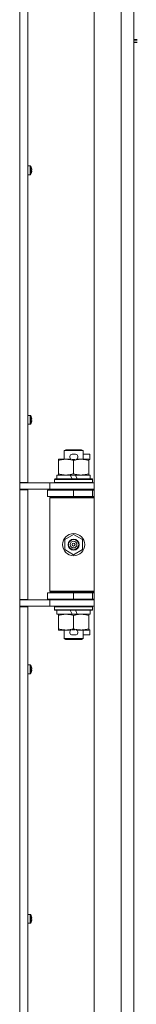
# Model space of a CAD drawing. Units: millimetres. Extents: x 0 to 29850, y -7 to 21000.
# Drawn here: x 17693 to 17766, y 14539 to 15161 of the extents above; entities that cross this region are included whole.
import ezdxf

# ---------------------------------------------------------------- set-up
doc = ezdxf.new("R2010")
doc.units = ezdxf.units.MM
doc.linetypes.add('K5LT_THIN', pattern=[0])
doc.layers.add('R', color=1, linetype='Continuous', true_color=0xff0000)
doc.layers.add('WELDING', color=7, linetype='Continuous', true_color=0xffffff)

msp = doc.modelspace()

# ---------------------------------------------------------------- linework, layer by layer
at = {"layer": 'R', "color": 7, "linetype": 'K5LT_THIN', "lineweight": 18}
for p, q in [((17765, 15783.76), (17765, 15148.76)), ((17740, 13878.76), (17740, 15779.76)), ((17757, 13878.76), (17757, 15779.76)), ((17693, 14868.51), (17693, 15427.01)), ((17698.2, 15427.01), (17698.2, 14868.51)), ((17765, 15148.76), (17767, 15148.76)), ((17765, 15148.76), (17765, 15146.76)), ((17767, 15147.76), (17765, 15147.76)), ((17765, 15146.76), (17765, 14511.76)), ((17765, 15146.76), (17767, 15146.76)), ((17699.63, 15068.7), (17698.2, 15068.7)), ((17698.2, 15063.1), (17698.2, 15068.7)), ((17699.63, 15063.1), (17699.63, 15068.7)), ((17699.8, 15063.2), (17699.8, 15068.61)), ((17700.4, 15067.25), (17700.41, 15067.25)), ((17699.63, 15063.1), (17698.2, 15063.1)), ((17700.4, 15066.25), (17700.5, 15066.26)), ((17700.5, 15065.54), (17700.4, 15065.56)), ((17700.41, 15064.56), (17700.4, 15064.56)), ((17699.63, 14910.94), (17698.2, 14910.94)), ((17698.2, 14905.34), (17698.2, 14910.94)), ((17699.63, 14905.34), (17698.2, 14905.34)), ((17699.63, 14905.34), (17699.63, 14910.94)), ((17699.8, 14905.43), (17699.8, 14910.85)), ((17700.4, 14909.48), (17700.41, 14909.49)), ((17700.4, 14908.49), (17700.5, 14908.5)), ((17700.5, 14907.78), (17700.4, 14907.79)), ((17700.41, 14906.79), (17700.4, 14906.8)), ((17721, 14888.68), (17722, 14889.26)), ((17733, 14888.68), (17721, 14888.68)), ((17721, 14888.68), (17721, 14883.26)), ((17732, 14889.26), (17722, 14889.26)), ((17726.1, 14886.36), (17728.1, 14886.36)), ((17733, 14888.68), (17732, 14889.26)), ((17733, 14888.68), (17733, 14883.26)), ((17733, 14886.36), (17737.2, 14886.36)), ((17737.2, 14886.36), (17737.2, 14883.16)), ((17717.5, 14882.41), (17717.5, 14883.26)), ((17717.5, 14883.26), (17722.25, 14883.26)), ((17717.5, 14882.41), (17717.5, 14874.11)), ((17722.25, 14883.26), (17725.54, 14883.26)), ((17726.14, 14883.16), (17728.05, 14883.16)), ((17727, 14882.41), (17727, 14874.11)), ((17728.66, 14883.26), (17731.75, 14883.26)), ((17731.75, 14883.26), (17736.5, 14883.26)), ((17736.5, 14883.26), (17736.5, 14882.41)), ((17736.5, 14883.16), (17737.2, 14883.16)), ((17736.5, 14882.41), (17736.5, 14874.11)), ((17717.5, 14873.26), (17717.5, 14874.11)), ((17736.5, 14874.11), (17736.5, 14873.26)), ((17693, 14868.51), (17693, 14864.01)), ((17698.2, 14868.51), (17693, 14868.51)), ((17693, 14868.26), (17695.65, 14868.26)), ((17695.65, 14868.26), (17712, 14868.26)), ((17697, 14868.26), (17697, 14868.51)), ((17712, 14868.26), (17740, 14868.26)), ((17712, 14864.26), (17712, 14868.26)), ((17715, 14870.46), (17715.17, 14870.76)), ((17715, 14870.46), (17715, 14868.56)), ((17739, 14870.46), (17715, 14870.46)), ((17739, 14868.56), (17715, 14868.56)), ((17715, 14868.56), (17715.17, 14868.26)), ((17738.83, 14870.76), (17715.17, 14870.76)), ((17716.5, 14873.26), (17716.5, 14870.76)), ((17724.82, 14873.26), (17716.5, 14873.26)), ((17728.13, 14873.26), (17724.82, 14873.26)), ((17725.99, 14870.76), (17724.82, 14873.26)), ((17729.3, 14870.76), (17728.13, 14873.26)), ((17737.5, 14873.26), (17728.13, 14873.26)), ((17737.5, 14873.26), (17737.5, 14870.76)), ((17739, 14870.46), (17738.83, 14870.76)), ((17739, 14868.56), (17738.83, 14868.26)), ((17739, 14870.46), (17739, 14868.56)), ((17693, 14864.26), (17712, 14864.26)), ((17693, 14794.51), (17693, 14864.01)), ((17698.2, 14864.01), (17693, 14864.01)), ((17697, 14864.01), (17697, 14864.26)), ((17698.2, 14864.01), (17698.2, 14794.51)), ((17710.5, 14863.76), (17727, 14863.76)), ((17710.5, 14859.76), (17710.5, 14863.76)), ((17712, 14864.26), (17740, 14864.26)), ((17721, 14864.26), (17721, 14863.76)), ((17727, 14859.76), (17727, 14863.76)), ((17727, 14863.76), (17739, 14863.76)), ((17733, 14864.26), (17733, 14863.76)), ((17739, 14859.76), (17739, 14863.76)), ((17739, 14863.76), (17740, 14863.76)), ((17710.5, 14859.76), (17727, 14859.76)), ((17712, 14858.76), (17712.5, 14859.26)), ((17712, 14858.76), (17712, 14799.76)), ((17740, 14858.76), (17712, 14858.76)), ((17740, 14859.26), (17712.5, 14859.26)), ((17721, 14859.76), (17721, 14859.26)), ((17727, 14859.76), (17739, 14859.76)), ((17733, 14859.76), (17733, 14859.26)), ((17739, 14859.76), (17740, 14859.76)), ((17721.5, 14832.43), (17727, 14835.61)), ((17721.5, 14826.08), (17721.5, 14832.43)), ((17727, 14835.61), (17732.5, 14832.43)), ((17732.5, 14832.43), (17732.5, 14826.08)), ((17727, 14822.91), (17721.5, 14826.08)), ((17732.5, 14826.08), (17727, 14822.91)), ((17740, 14799.76), (17712, 14799.76)), ((17712, 14799.76), (17712.5, 14799.26)), ((17740, 14799.26), (17712.5, 14799.26)), ((17721, 14799.26), (17721, 14798.76)), ((17733, 14799.26), (17733, 14798.76)), ((17698.2, 14794.51), (17693, 14794.51)), ((17693, 14794.51), (17693, 14790.01)), ((17712, 14794.26), (17693, 14794.26)), ((17697, 14794.26), (17697, 14794.51)), ((17727, 14798.76), (17710.5, 14798.76)), ((17710.5, 14798.76), (17710.5, 14794.76)), ((17727, 14794.76), (17710.5, 14794.76)), ((17712, 14794.26), (17712, 14790.26)), ((17740, 14794.26), (17712, 14794.26)), ((17721, 14794.76), (17721, 14794.26)), ((17739, 14798.76), (17727, 14798.76)), ((17727, 14798.76), (17727, 14794.76)), ((17739, 14794.76), (17727, 14794.76)), ((17733, 14794.76), (17733, 14794.26)), ((17740, 14798.76), (17739, 14798.76)), ((17739, 14798.76), (17739, 14794.76)), ((17740, 14794.76), (17739, 14794.76)), ((17693, 14790.26), (17695.65, 14790.26)), ((17693, 14231.51), (17693, 14790.01)), ((17698.2, 14790.01), (17693, 14790.01)), ((17712, 14790.26), (17695.65, 14790.26)), ((17697, 14790.01), (17697, 14790.26)), ((17698.2, 14790.01), (17698.2, 14231.51)), ((17740, 14790.26), (17712, 14790.26)), ((17715, 14789.96), (17715.17, 14790.26)), ((17715, 14789.96), (17715, 14788.06)), ((17739, 14789.96), (17715, 14789.96)), ((17739, 14788.06), (17715, 14788.06)), ((17715, 14788.06), (17715.17, 14787.76)), ((17738.83, 14787.76), (17715.17, 14787.76)), ((17716.5, 14787.76), (17716.5, 14785.26)), ((17725.99, 14785.26), (17724.82, 14787.76)), ((17729.3, 14785.26), (17728.13, 14787.76)), ((17737.5, 14787.76), (17737.5, 14785.26)), ((17739, 14789.96), (17738.83, 14790.26)), ((17739, 14788.06), (17738.83, 14787.76)), ((17739, 14789.96), (17739, 14788.06)), ((17725.99, 14785.26), (17716.5, 14785.26)), ((17717.5, 14784.41), (17717.5, 14785.26)), ((17717.5, 14784.41), (17717.5, 14776.11)), ((17725.99, 14785.26), (17729.3, 14785.26)), ((17727, 14784.41), (17727, 14776.11)), ((17737.5, 14785.26), (17729.3, 14785.26)), ((17736.5, 14785.26), (17736.5, 14784.41)), ((17736.5, 14784.41), (17736.5, 14776.11)), ((17717.5, 14775.26), (17717.5, 14776.11)), ((17722.25, 14775.26), (17717.5, 14775.26)), ((17721, 14775.26), (17721, 14769.84)), ((17725.54, 14775.26), (17722.25, 14775.26)), ((17726.14, 14775.36), (17728.05, 14775.36)), ((17736.5, 14775.26), (17728.66, 14775.26)), ((17733, 14775.26), (17733, 14769.84)), ((17736.5, 14776.11), (17736.5, 14775.26)), ((17736.5, 14775.36), (17737.2, 14775.36)), ((17737.2, 14775.36), (17737.2, 14772.16)), ((17733, 14769.84), (17721, 14769.84)), ((17721, 14769.84), (17722, 14769.26)), ((17732, 14769.26), (17722, 14769.26)), ((17726.1, 14772.16), (17728.1, 14772.16)), ((17733, 14769.84), (17732, 14769.26)), ((17733, 14772.16), (17737.2, 14772.16)), ((17699.63, 14753.18), (17698.2, 14753.18)), ((17698.2, 14747.58), (17698.2, 14753.18)), ((17699.63, 14747.58), (17699.63, 14753.18)), ((17699.8, 14747.67), (17699.8, 14753.09)), ((17700.4, 14751.72), (17700.41, 14751.72)), ((17700.4, 14750.72), (17700.5, 14750.74)), ((17700.5, 14750.02), (17700.4, 14750.03)), ((17699.63, 14747.58), (17698.2, 14747.58)), ((17700.41, 14749.03), (17700.4, 14749.04)), ((17699.63, 14595.41), (17698.2, 14595.41)), ((17698.2, 14589.81), (17698.2, 14595.41)), ((17699.63, 14589.81), (17699.63, 14595.41)), ((17699.8, 14589.9), (17699.8, 14595.32)), ((17700.4, 14593.96), (17700.41, 14593.96)), ((17699.63, 14589.81), (17698.2, 14589.81)), ((17700.4, 14592.96), (17700.5, 14592.97)), ((17700.5, 14592.25), (17700.4, 14592.27)), ((17700.41, 14591.27), (17700.4, 14591.27))]:
    msp.add_line(p, q, dxfattribs=at)
for radius in [7, 3.49, 3.49, 3.25, 3.19, 3.19, 2.1, 0.9]:
    msp.add_circle((17727, 14829.26), radius, dxfattribs=at)
for centre, radius, start, end in [((17699.63, 15068.5), 0.2, 32.79717, 90), ((17695.6, 15065.9), 5, 15.63841, 32.79717), ((17699.63, 15063.3), 0.2, 270, 327.20283), ((17695.6, 15065.9), 5, 327.20283, 344.36159), ((17699.63, 14910.74), 0.2, 32.79717, 90), ((17699.63, 14905.54), 0.2, 270, 327.20283), ((17695.6, 14908.14), 5, 15.63841, 32.79717), ((17695.6, 14908.14), 5, 327.20283, 344.36159), ((17726.1, 14884.76), 1.6, 90, 249.63587), ((17728.1, 14884.76), 1.6, 290.36413, 90), ((17739, 14855.76), 4, 90, 118.95665), ((17739, 14802.76), 4, 241.0466, 270), ((17726.1, 14773.76), 1.6, 110.36413, 270), ((17728.1, 14773.76), 1.6, 270, 69.63587), ((17699.63, 14752.98), 0.2, 32.79717, 90), ((17695.6, 14750.38), 5, 15.63841, 32.79717), ((17699.63, 14747.78), 0.2, 270, 327.20283), ((17695.6, 14750.38), 5, 327.20283, 344.36159), ((17699.63, 14595.21), 0.2, 32.79717, 90), ((17695.6, 14592.61), 5, 15.63841, 32.79717), ((17699.63, 14590.01), 0.2, 270, 327.20283), ((17695.6, 14592.61), 5, 327.20283, 344.36159)]:
    msp.add_arc(centre, radius, start, end, dxfattribs=at)
for centre, major_axis, ratio, start_param, end_param in [((17695.65, 15065.9), (0, 4.99), 0.989534, 4.899268, 4.984755), ((17695.65, 15065.9), (0, 4.99), 0.989534, 4.899268, 4.984755), ((17696.19, 15065.9), (0, 4.86), 0.870724, 4.712389, 4.783802), ((17696.19, 15065.9), (0, 4.86), 0.870724, 4.640976, 4.783802), ((17696.19, 15065.9), (0, 4.86), 0.870724, 4.640976, 4.712389), ((17695.65, 15065.9), (0, 4.99), 0.989534, 4.440023, 4.52551), ((17695.65, 15065.9), (0, 4.99), 0.989534, 4.440023, 4.52551), ((17695.65, 14908.14), (0, 4.99), 0.989534, 4.899268, 4.984755), ((17695.65, 14908.14), (0, 4.99), 0.989534, 4.899268, 4.984755), ((17696.19, 14908.14), (0, 4.86), 0.870724, 4.712389, 4.783802), ((17696.19, 14908.14), (0, 4.86), 0.870724, 4.640976, 4.783802), ((17696.19, 14908.14), (0, 4.86), 0.870724, 4.640976, 4.712389), ((17695.65, 14908.14), (0, 4.99), 0.989534, 4.440023, 4.52551), ((17695.65, 14908.14), (0, 4.99), 0.989534, 4.440023, 4.52551), ((17695.65, 14750.38), (0, 4.99), 0.989534, 4.899268, 4.984755), ((17695.65, 14750.38), (0, 4.99), 0.989534, 4.899268, 4.984755), ((17696.19, 14750.38), (0, 4.86), 0.870724, 4.712389, 4.783802), ((17696.19, 14750.38), (0, 4.86), 0.870724, 4.640976, 4.783802), ((17696.19, 14750.38), (0, 4.86), 0.870724, 4.640976, 4.712389), ((17695.65, 14750.38), (0, 4.99), 0.989534, 4.440023, 4.52551), ((17695.65, 14750.38), (0, 4.99), 0.989534, 4.440023, 4.52551), ((17695.65, 14592.61), (0, 4.99), 0.989534, 4.899268, 4.984755), ((17695.65, 14592.61), (0, 4.99), 0.989534, 4.899268, 4.984755), ((17696.19, 14592.61), (0, 4.86), 0.870724, 4.712389, 4.783802), ((17696.19, 14592.61), (0, 4.86), 0.870724, 4.640976, 4.783802), ((17696.19, 14592.61), (0, 4.86), 0.870724, 4.640976, 4.712389), ((17695.65, 14592.61), (0, 4.99), 0.989534, 4.440023, 4.52551), ((17695.65, 14592.61), (0, 4.99), 0.989534, 4.440023, 4.52551)]:
    msp.add_ellipse(centre, major_axis=major_axis, ratio=ratio, start_param=start_param, end_param=end_param, dxfattribs=at)
at = {"layer": 'WELDING', "color": 7, "linetype": 'K5LT_THIN', "lineweight": 18}
for points in [[(17700.5, 15066.83), (17700.52, 15066.69), (17700.54, 15066.54), (17700.55, 15066.4)], [(17700.55, 15066.4), (17700.54, 15066.54), (17700.52, 15066.69), (17700.5, 15066.83)], [(17700.5, 15066.26), (17700.52, 15066.31), (17700.54, 15066.36), (17700.55, 15066.4)], [(17700.55, 15066.4), (17700.54, 15066.36), (17700.52, 15066.31), (17700.5, 15066.26)], [(17700.5, 15065.54), (17700.52, 15065.5), (17700.54, 15065.45), (17700.55, 15065.41)], [(17700.55, 15065.41), (17700.54, 15065.45), (17700.52, 15065.5), (17700.5, 15065.54)], [(17700.55, 15065.41), (17700.54, 15065.26), (17700.52, 15065.12), (17700.5, 15064.98)], [(17700.5, 15064.98), (17700.52, 15065.12), (17700.54, 15065.26), (17700.55, 15065.41)], [(17700.5, 14909.07), (17700.52, 14908.92), (17700.54, 14908.78), (17700.55, 14908.64)], [(17700.55, 14908.64), (17700.54, 14908.78), (17700.52, 14908.92), (17700.5, 14909.07)], [(17700.5, 14908.5), (17700.52, 14908.55), (17700.54, 14908.59), (17700.55, 14908.64)], [(17700.55, 14908.64), (17700.54, 14908.59), (17700.52, 14908.55), (17700.5, 14908.5)], [(17700.5, 14907.78), (17700.52, 14907.73), (17700.54, 14907.69), (17700.55, 14907.65)], [(17700.55, 14907.65), (17700.54, 14907.69), (17700.52, 14907.73), (17700.5, 14907.78)], [(17700.55, 14907.65), (17700.54, 14907.5), (17700.52, 14907.36), (17700.5, 14907.21)], [(17700.5, 14907.21), (17700.52, 14907.36), (17700.54, 14907.5), (17700.55, 14907.65)], [(17700.5, 14751.3), (17700.52, 14751.16), (17700.54, 14751.02), (17700.55, 14750.87)], [(17700.55, 14750.87), (17700.54, 14751.02), (17700.52, 14751.16), (17700.5, 14751.3)], [(17700.5, 14750.74), (17700.52, 14750.78), (17700.54, 14750.83), (17700.55, 14750.87)], [(17700.55, 14750.87), (17700.54, 14750.83), (17700.52, 14750.78), (17700.5, 14750.74)], [(17700.5, 14750.02), (17700.52, 14749.97), (17700.54, 14749.93), (17700.55, 14749.88)], [(17700.55, 14749.88), (17700.54, 14749.93), (17700.52, 14749.97), (17700.5, 14750.02)], [(17700.55, 14749.88), (17700.54, 14749.74), (17700.52, 14749.59), (17700.5, 14749.45)], [(17700.5, 14749.45), (17700.52, 14749.59), (17700.54, 14749.74), (17700.55, 14749.88)], [(17700.5, 14593.54), (17700.52, 14593.4), (17700.54, 14593.25), (17700.55, 14593.11)], [(17700.55, 14593.11), (17700.54, 14593.25), (17700.52, 14593.4), (17700.5, 14593.54)], [(17700.5, 14592.97), (17700.52, 14593.02), (17700.54, 14593.07), (17700.55, 14593.11)], [(17700.55, 14593.11), (17700.54, 14593.07), (17700.52, 14593.02), (17700.5, 14592.97)], [(17700.5, 14592.25), (17700.52, 14592.21), (17700.54, 14592.16), (17700.55, 14592.12)], [(17700.55, 14592.12), (17700.54, 14592.16), (17700.52, 14592.21), (17700.5, 14592.25)], [(17700.55, 14592.12), (17700.54, 14591.97), (17700.52, 14591.83), (17700.5, 14591.69)], [(17700.5, 14591.69), (17700.52, 14591.83), (17700.54, 14591.97), (17700.55, 14592.12)]]:
    msp.add_open_spline(points, degree=3, dxfattribs=at)
for points, knots in [([(17722.25, 14883.26), (17721.94, 14883.26), (17721.33, 14883.24), (17720.56, 14883.15), (17719.7, 14883.01), (17718.73, 14882.79), (17717.91, 14882.55), (17717.5, 14882.41)], [0, 0, 0, 0, 1.523216, 3.057663, 3.814901, 5.878539, 8, 8, 8, 8]), ([(17727, 14882.41), (17726.57, 14882.55), (17725.83, 14882.78), (17724.82, 14883.01), (17724, 14883.14), (17723.26, 14883.22), (17722.68, 14883.25), (17722.34, 14883.26), (17722.25, 14883.26)], [0, 0, 0, 0, 2.494996, 4.309231, 5.73815, 7.133977, 8.472011, 9, 9, 9, 9]), ([(17731.75, 14883.26), (17731.54, 14883.26), (17731.1, 14883.25), (17730.46, 14883.2), (17729.83, 14883.12), (17729.02, 14882.98), (17728.08, 14882.75), (17727.35, 14882.53), (17727, 14882.41)], [0, 0, 0, 0, 1.192024, 2.404251, 3.60809, 4.765234, 6.955738, 9, 9, 9, 9]), ([(17736.5, 14882.41), (17736, 14882.58), (17735.25, 14882.8), (17734.27, 14883.01), (17733.61, 14883.13), (17732.99, 14883.2), (17732.37, 14883.25), (17731.95, 14883.26), (17731.75, 14883.26)], [0, 0, 0, 0, 2.905563, 4.375924, 5.511195, 6.679161, 7.850161, 9, 9, 9, 9]), ([(17717.5, 14874.11), (17718.08, 14873.91), (17718.92, 14873.67), (17720.03, 14873.45), (17720.76, 14873.34), (17721.49, 14873.27), (17721.98, 14873.26), (17722.25, 14873.26)], [0, 0, 0, 0, 3.005828, 4.318193, 5.5895, 6.632109, 8, 8, 8, 8]), ([(17722.25, 14873.26), (17722.57, 14873.26), (17723.11, 14873.28), (17723.96, 14873.37), (17724.87, 14873.52), (17725.92, 14873.77), (17726.65, 14873.99), (17727, 14874.11)], [0, 0, 0, 0, 1.597458, 2.676777, 4.235764, 6.182879, 8, 8, 8, 8]), ([(17727, 14874.11), (17727.56, 14873.92), (17728.37, 14873.68), (17729.37, 14873.48), (17729.97, 14873.38), (17730.49, 14873.32), (17731.08, 14873.27), (17731.7, 14873.25), (17732.31, 14873.27), (17732.76, 14873.3), (17733.26, 14873.35), (17733.9, 14873.43), (17735.04, 14873.66), (17735.92, 14873.91), (17736.5, 14874.11)], [0, 0, 0, 0, 2.72415, 3.912285, 4.716446, 5.530362, 6.353984, 7.500189, 8.40607, 9.211142, 9.605533, 10.761675, 12.184093, 15, 15, 15, 15]), ([(17722.25, 14785.26), (17721.94, 14785.26), (17721.33, 14785.24), (17720.56, 14785.15), (17719.7, 14785.01), (17718.73, 14784.79), (17717.91, 14784.55), (17717.5, 14784.41)], [0, 0, 0, 0, 1.523216, 3.057663, 3.814901, 5.878539, 8, 8, 8, 8]), ([(17727, 14784.41), (17726.57, 14784.55), (17725.83, 14784.78), (17724.82, 14785.01), (17724, 14785.14), (17723.26, 14785.22), (17722.68, 14785.25), (17722.34, 14785.26), (17722.25, 14785.26)], [0, 0, 0, 0, 2.494996, 4.309231, 5.73815, 7.133977, 8.472011, 9, 9, 9, 9]), ([(17731.75, 14785.26), (17731.54, 14785.26), (17731.1, 14785.25), (17730.46, 14785.2), (17729.83, 14785.12), (17729.02, 14784.98), (17728.08, 14784.75), (17727.35, 14784.53), (17727, 14784.41)], [0, 0, 0, 0, 1.192024, 2.404251, 3.60809, 4.765234, 6.955738, 9, 9, 9, 9]), ([(17736.5, 14784.41), (17736, 14784.58), (17735.25, 14784.8), (17734.27, 14785.01), (17733.61, 14785.13), (17732.99, 14785.2), (17732.37, 14785.25), (17731.95, 14785.26), (17731.75, 14785.26)], [0, 0, 0, 0, 2.905563, 4.375924, 5.511195, 6.679161, 7.850161, 9, 9, 9, 9]), ([(17717.5, 14776.11), (17718.08, 14775.91), (17718.92, 14775.67), (17720.03, 14775.45), (17720.76, 14775.34), (17721.49, 14775.27), (17721.98, 14775.26), (17722.25, 14775.26)], [0, 0, 0, 0, 3.005828, 4.318193, 5.5895, 6.632109, 8, 8, 8, 8]), ([(17722.25, 14775.26), (17722.57, 14775.26), (17723.11, 14775.28), (17723.96, 14775.37), (17724.87, 14775.52), (17725.92, 14775.77), (17726.65, 14775.99), (17727, 14776.11)], [0, 0, 0, 0, 1.597458, 2.676777, 4.235764, 6.182879, 8, 8, 8, 8]), ([(17727, 14776.11), (17727.56, 14775.92), (17728.37, 14775.68), (17729.37, 14775.48), (17729.97, 14775.38), (17730.49, 14775.32), (17731.08, 14775.27), (17731.7, 14775.25), (17732.31, 14775.27), (17732.76, 14775.3), (17733.26, 14775.35), (17733.9, 14775.43), (17735.04, 14775.66), (17735.92, 14775.91), (17736.5, 14776.11)], [0, 0, 0, 0, 2.72415, 3.912285, 4.716446, 5.530362, 6.353984, 7.500189, 8.40607, 9.211142, 9.605533, 10.761675, 12.184093, 15, 15, 15, 15])]:
    msp.add_open_spline(points, degree=3, knots=knots, dxfattribs=at)

doc.saveas('drawing.dxf')
